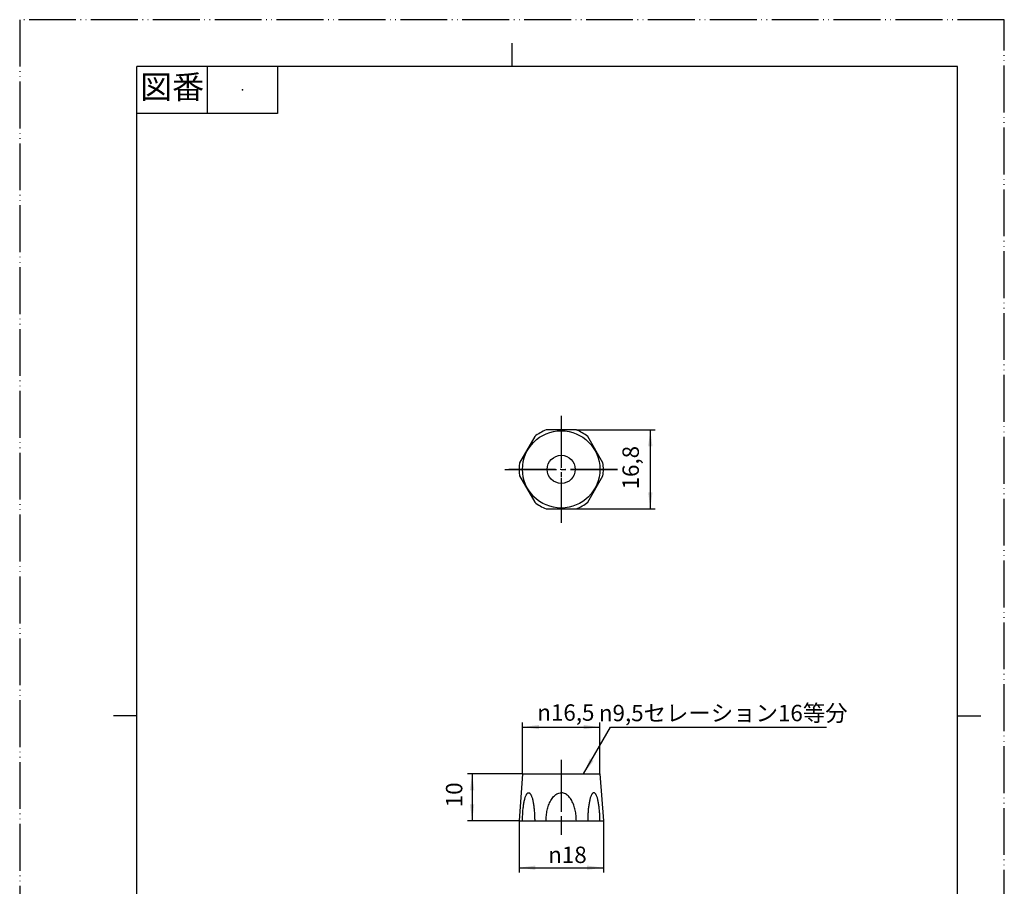
# Model space of a CAD drawing. Units: millimetres. Extents: x 0 to 210, y 0 to 297.
# Drawn here: x 0 to 210, y 112 to 297 of the extents above; entities that cross this region are included whole.
import ezdxf

# ---------------------------------------------------------------- set-up
doc = ezdxf.new("R2010")
doc.units = ezdxf.units.MM
doc.linetypes.add('DASH_CENTER', pattern=[14, 11, -1, 1, -1])
doc.linetypes.add('PHANTOM', pattern=[13, 10, -1, 0, -1, 0, -1])
doc.layers.add('1', color=7, linetype='Continuous')
doc.styles.add('CONVERTER_11', font='MS Mincho.ttf', dxfattribs={"width": 0.89})
doc.styles.add('CONVERTER_12', font='txt.shx', dxfattribs={"width": 0.9})
doc.dimstyles.new('ME10_DIM_10', dxfattribs={"dimtxt": 3.5, "dimasz": 3.5, "dimexe": 1, "dimexo": 0, "dimgap": 1, "dimtad": 1, "dimdsep": 46, "dimtxsty": 'CONVERTER_12', "dimsah": 1, "dimcen": 0.09, "dimclrd": 2, "dimclre": 2, "dimclrt": 7, "dimadec": 0, "dimazin": 0, "dimtfac": 1, "dimtdec": 4, "dimtix": 1, "dimtmove": 0, "dimatfit": 3, "dimfxl": 1, "dimtolj": 1, "dimtzin": 0, "dimarcsym": 0})
doc.dimstyles.new('ME10_DIM_11', dxfattribs={"dimtxt": 3.5, "dimasz": 3.5, "dimexe": 1, "dimexo": 0, "dimgap": 1, "dimtad": 1, "dimdsep": 46, "dimtxsty": 'CONVERTER_12', "dimsah": 1, "dimcen": 0.09, "dimclrd": 2, "dimclre": 2, "dimclrt": 7, "dimadec": 0, "dimazin": 0, "dimtfac": 1, "dimtdec": 4, "dimtix": 1, "dimtmove": 0, "dimatfit": 3, "dimfxl": 1, "dimtolj": 1, "dimtzin": 0, "dimarcsym": 0})
doc.dimstyles.new('ME10_DIM_12', dxfattribs={"dimtxt": 3.5, "dimasz": 3.5, "dimexe": 1, "dimexo": 0, "dimgap": 1, "dimtad": 1, "dimdsep": 46, "dimtxsty": 'CONVERTER_12', "dimsah": 1, "dimcen": 0.09, "dimclrd": 2, "dimclre": 2, "dimclrt": 7, "dimadec": 0, "dimazin": 0, "dimtfac": 1, "dimtdec": 4, "dimtix": 1, "dimtmove": 0, "dimatfit": 3, "dimfxl": 1, "dimtolj": 1, "dimtzin": 0, "dimarcsym": 0})
doc.dimstyles.new('ME10_DIM_13', dxfattribs={"dimtxt": 3.5, "dimasz": 3.5, "dimexe": 1, "dimexo": 0, "dimgap": 1, "dimtad": 1, "dimdsep": 46, "dimtxsty": 'CONVERTER_12', "dimsah": 1, "dimcen": 0.09, "dimclrd": 2, "dimclre": 2, "dimclrt": 7, "dimadec": 0, "dimazin": 0, "dimtfac": 1, "dimtdec": 4, "dimtix": 1, "dimtmove": 0, "dimatfit": 3, "dimfxl": 1, "dimtolj": 1, "dimtzin": 0, "dimarcsym": 0})
doc.dimstyles.get("Standard").update_dxf_attribs({"dimtxt": 0.18, "dimasz": 0.18, "dimexe": 0.18, "dimexo": 0.0625, "dimgap": 0.09, "dimtad": 0, "dimtih": 1, "dimtoh": 1, "dimdec": 4, "dimzin": 0, "dimdsep": 46, "dimtxsty": 'Standard', "dimcen": 0.09, "dimadec": 0, "dimazin": 0, "dimtfac": 1, "dimtdec": 4, "dimtofl": 0, "dimtmove": 0, "dimatfit": 3, "dimfxl": 1, "dimtolj": 1, "dimtzin": 0, "dimarcsym": 0})

# ---------------------------------------------------------------- blocks, each defined once
blk = doc.blocks.new('開示A4')
at = {"layer": '1', "color": 4, "linetype": 'PHANTOM'}
for p, q in [((210, 297), (0, 297)), ((0, 297), (0, 0)), ((210, 0), (210, 297))]:
    blk.add_line(p, q, dxfattribs=at)
at = {"layer": '1', "color": 2, "linetype": 'Continuous'}
for p, q in [((105, 287), (105, 292)), ((40, 287), (40, 277)), ((55, 287), (55, 277)), ((55, 277), (25, 277)), ((25, 148.5), (20, 148.5)), ((200, 148.5), (205, 148.5))]:
    blk.add_line(p, q, dxfattribs=at)
at = {"layer": '1', "color": 7, "linetype": 'Continuous'}
for p, q in [((25, 148.5), (25, 287)), ((105, 287), (25, 287)), ((200, 287), (105, 287)), ((200, 148.5), (200, 287)), ((25, 10), (25, 148.5)), ((200, 10), (200, 148.5))]:
    blk.add_line(p, q, dxfattribs=at)
at = {"layer": '1', "color": 4}
blk.add_point((47.5, 282), dxfattribs=at)
at = {"layer": '1', "color": 2, "insert": (32.5, 282), "char_height": 5, "attachment_point": 5, "line_spacing_factor": 0.454545, "style": 'CONVERTER_11'}
blk.add_mtext('図番', dxfattribs=at)
blk = doc.blocks.new('開示A4枠')
at = {"layer": '1'}
blk.add_blockref('開示A4', (0, 0), dxfattribs=at)
blk = doc.blocks.new('39-630', base_point=(115.48, 163.92))
at = {"color": 7, "linetype": 'Continuous'}
for p, q in [((109.84, 208.06), (106.61, 202.47)), ((118.73, 209.46), (112.27, 209.46)), ((124.39, 202.47), (121.16, 208.06)), ((106.61, 199.66), (109.84, 194.07)), ((121.16, 194.07), (124.39, 199.66)), ((112.27, 192.66), (118.73, 192.66)), ((107.25, 136.07), (106.5, 126.07)), ((107.25, 136.07), (123.75, 136.07)), ((123.75, 136.07), (124.5, 126.07)), ((106.5, 126.07), (107.25, 126.07)), ((107.25, 126.07), (109.84, 126.07)), ((109.84, 126.07), (112.27, 126.07)), ((112.27, 126.07), (124.5, 126.07))]:
    blk.add_line(p, q, dxfattribs=at)
for radius in [8.25, 3]:
    blk.add_circle((115.5, 201.06), radius, dxfattribs=at)
for start, end in [(111.0395, 128.9605), (51.0395, 68.9605), (171.0395, 188.9605), (0, 8.9605), (351.0395, 0), (231.0395, 248.9605), (291.0395, 308.9605)]:
    blk.add_arc((115.5, 201.06), 9, start, end, dxfattribs=at)
for points, knots in [([(107.25, 126.07), (107.25, 126.41), (107.26, 127.1), (107.31, 127.94), (107.37, 128.6), (107.42, 129.06), (107.48, 129.5), (107.55, 129.91), (107.62, 130.3), (107.71, 130.65), (107.79, 130.97), (107.89, 131.25), (107.99, 131.49), (108.09, 131.69), (108.19, 131.86), (108.3, 131.97), (108.42, 132.05), (108.55, 132.08), (108.67, 132.05), (108.79, 131.97), (108.9, 131.86), (109, 131.69), (109.1, 131.49), (109.2, 131.25), (109.3, 130.97), (109.39, 130.65), (109.47, 130.3), (109.54, 129.91), (109.61, 129.5), (109.67, 129.06), (109.72, 128.6), (109.78, 127.94), (109.83, 127.1), (109.84, 126.41), (109.84, 126.07)], [0, 0, 0, 0, 1.026999, 2.053996, 2.530358, 3.006728, 3.440012, 3.873273, 4.251598, 4.629976, 4.944021, 5.257968, 5.501662, 5.745458, 5.919562, 6.094745, 6.220087, 6.340664, 6.46124, 6.586582, 6.761765, 6.935869, 7.179665, 7.423359, 7.737306, 8.051351, 8.429729, 8.808054, 9.241315, 9.674599, 10.150969, 10.627331, 11.654328, 12.681327, 12.681327, 12.681327, 12.681327]), ([(112.27, 126.07), (112.28, 126.45), (112.3, 127.22), (112.46, 128.15), (112.64, 128.88), (112.81, 129.4), (113.01, 129.91), (113.25, 130.4), (113.54, 130.85), (113.85, 131.25), (114.2, 131.58), (114.58, 131.84), (115.01, 132.03), (115.34, 132.06), (115.5, 132.07)], [0, 0, 0, 0, 1.145375, 2.290957, 2.842521, 3.394071, 3.9374, 4.480788, 5.017003, 5.553363, 5.997529, 6.440412, 6.924304, 7.408191, 7.408191, 7.408191, 7.408191]), ([(118.73, 126.07), (118.72, 126.45), (118.7, 127.22), (118.54, 128.15), (118.36, 128.88), (118.19, 129.4), (117.99, 129.91), (117.75, 130.4), (117.46, 130.85), (117.15, 131.25), (116.8, 131.58), (116.42, 131.84), (115.99, 132.03), (115.66, 132.06), (115.5, 132.07)], [0, 0, 0, 0, 1.145375, 2.290957, 2.842521, 3.394071, 3.9374, 4.480788, 5.017003, 5.553363, 5.997529, 6.440412, 6.924304, 7.408191, 7.408191, 7.408191, 7.408191]), ([(123.75, 126.07), (123.75, 126.41), (123.74, 127.1), (123.69, 127.94), (123.63, 128.6), (123.58, 129.06), (123.52, 129.5), (123.45, 129.91), (123.38, 130.3), (123.29, 130.65), (123.21, 130.97), (123.11, 131.25), (123.01, 131.49), (122.91, 131.69), (122.81, 131.86), (122.7, 131.97), (122.58, 132.05), (122.45, 132.08), (122.33, 132.05), (122.21, 131.97), (122.1, 131.86), (122, 131.69), (121.9, 131.49), (121.8, 131.25), (121.7, 130.97), (121.61, 130.65), (121.53, 130.3), (121.46, 129.91), (121.39, 129.5), (121.33, 129.06), (121.28, 128.6), (121.22, 127.94), (121.17, 127.1), (121.16, 126.41), (121.16, 126.07)], [0, 0, 0, 0, 1.026999, 2.053996, 2.530358, 3.006728, 3.440012, 3.873273, 4.251598, 4.629976, 4.944021, 5.257968, 5.501662, 5.745458, 5.919562, 6.094745, 6.220087, 6.340664, 6.46124, 6.586582, 6.761765, 6.935869, 7.179665, 7.423359, 7.737306, 8.051351, 8.429729, 8.808054, 9.241315, 9.674599, 10.150969, 10.627331, 11.654328, 12.681327, 12.681327, 12.681327, 12.681327])]:
    blk.add_open_spline(points, degree=3, knots=knots, dxfattribs=at)
at = {"layer": '1', "color": 4, "linetype": 'PHANTOM'}
for p, q in [((115.5, 212.46), (115.5, 189.66)), ((127.5, 201.06), (103.5, 201.06)), ((115.5, 139.07), (115.5, 123.07))]:
    blk.add_line(p, q, dxfattribs=at)
blk = doc.blocks.new('*D4')
at = {"color": 2, "linetype": 'Continuous'}
for p, q in [((107.25, 136.07), (95.5, 136.07)), ((96.5, 136.07), (96.5, 126.07)), ((106.5, 126.07), (95.5, 126.07))]:
    blk.add_line(p, q, dxfattribs=at)
at = {"color": 2}
for points in [[(96.96, 132.57), (96.04, 132.57), (96.5, 136.07)], [(96.04, 129.57), (96.96, 129.57), (96.5, 126.07)]]:
    blk.add_solid(points, dxfattribs=at)
at = {"color": 7, "insert": (95.5, 128.97), "char_height": 3.5, "attachment_point": 7, "rotation": 90, "line_spacing_factor": 0.60024, "style": 'CONVERTER_12'}
blk.add_mtext('10', dxfattribs=at)
blk = doc.blocks.new('*D5')
at = {"color": 2, "linetype": 'Continuous'}
for p, q in [((107.25, 136.07), (107.25, 147.07)), ((123.75, 136.07), (123.75, 147.07)), ((107.25, 146.07), (123.75, 146.07))]:
    blk.add_line(p, q, dxfattribs=at)
at = {"color": 2}
for points in [[(110.75, 146.53), (110.75, 145.61), (107.25, 146.07)], [(120.25, 145.61), (120.25, 146.53), (123.75, 146.07)]]:
    blk.add_solid(points, dxfattribs=at)
at = {"color": 7, "insert": (110.39, 147.42), "char_height": 3.5, "attachment_point": 7, "rotation": 0.0001, "line_spacing_factor": 0.60024, "style": 'CONVERTER_12'}
blk.add_mtext('\\C7;{\\Fgdt;n}\\C7;16,5', dxfattribs=at)
blk = doc.blocks.new('*D6')
at = {"color": 2, "linetype": 'Continuous'}
for p, q in [((118.73, 209.46), (135.5, 209.46)), ((134.5, 209.46), (134.5, 192.66)), ((118.73, 192.66), (135.5, 192.66))]:
    blk.add_line(p, q, dxfattribs=at)
at = {"color": 2}
for points in [[(134.96, 205.96), (134.04, 205.96), (134.5, 209.46)], [(134.04, 196.16), (134.96, 196.16), (134.5, 192.66)]]:
    blk.add_solid(points, dxfattribs=at)
at = {"color": 7, "insert": (133.15, 196.78), "char_height": 3.5, "attachment_point": 7, "rotation": 90, "line_spacing_factor": 0.60024, "style": 'CONVERTER_12'}
blk.add_mtext('16,8', dxfattribs=at)
blk = doc.blocks.new('*D7')
at = {"color": 2, "linetype": 'Continuous'}
for p, q in [((106.5, 126.07), (106.5, 115.07)), ((124.5, 126.07), (124.5, 115.07)), ((106.5, 116.07), (124.5, 116.07))]:
    blk.add_line(p, q, dxfattribs=at)
at = {"color": 2}
for points in [[(110, 116.53), (110, 115.61), (106.5, 116.07)], [(121, 115.61), (121, 116.53), (124.5, 116.07)]]:
    blk.add_solid(points, dxfattribs=at)
at = {"color": 7, "insert": (112.72, 117.07), "char_height": 3.5, "attachment_point": 7, "rotation": 0.0001, "line_spacing_factor": 0.60024, "style": 'CONVERTER_12'}
blk.add_mtext('\\C7;{\\Fgdt;n}\\C7;18', dxfattribs=at)

msp = doc.modelspace()

# ---------------------------------------------------------------- linework, layer by layer
at = {"layer": '1', "color": 2, "linetype": 'DASH_CENTER'}
for p, q in [((115.5, 212.464), (115.5, 189.664)), ((103.5, 201.064), (127.5, 201.064)), ((115.5, 139.07), (115.5, 123.07))]:
    msp.add_line(p, q, dxfattribs=at)
at = {"layer": '1', "color": 2}
msp.add_solid([(121.601, 139.332), (122.399, 138.871), (120.25, 136.07)], dxfattribs=at)

# ---------------------------------------------------------------- block references
msp.add_blockref('開示A4枠', (0, 0))
at = {"layer": '1'}
msp.add_blockref('39-630', (115.477, 163.918), dxfattribs=at)

# ---------------------------------------------------------------- texts
at = {"layer": '1', "color": 7, "insert": (150.051, 149.07), "char_height": 3.5, "attachment_point": 5, "style": 'CONVERTER_11'}
msp.add_mtext('{\\Fgdt;n}9,5セレーション16等分', dxfattribs=at)

# ---------------------------------------------------------------- dimensions: what is measured, and where the dimension line sits
dim = msp.add_aligned_dim(p1=(118.731, 192.664), p2=(118.731, 209.464), distance=-15.769, dimstyle='ME10_DIM_12')
dim.commit()
dim.dimension.update_dxf_attribs({"geometry": '*D6', "text_midpoint": (131.575, 201.064), "text_rotation": 90})
for p1, p2, distance, dimstyle, picture, middle in [((123.75, 136.07), (107.25, 136.07), -10, 'ME10_DIM_11', '*D5', (115.446, 148.995)), ((124.5, 126.07), (106.5, 126.07), 10, 'ME10_DIM_13', '*D7', (115.592, 118.82))]:
    dim = msp.add_aligned_dim(p1=p1, p2=p2, distance=distance, dimstyle=dimstyle, override={"dimpost": '{\\Fgdt;n}<>'})
    dim.commit()
    dim.dimension.update_dxf_attribs({"geometry": picture, "text_midpoint": middle, "text_rotation": 0.00014})
dim = msp.add_linear_dim(base=(96.5, 136.07), p1=(106.5, 126.07), p2=(107.25, 136.07), angle=90, dimstyle='ME10_DIM_10')
dim.commit()
dim.dimension.update_dxf_attribs({"geometry": '*D4', "text_midpoint": (93.75, 131.07), "text_rotation": 90})

# ---------------------------------------------------------------- leaders
at = {"layer": '1', "color": 2, "linetype": 'Continuous', "has_arrowhead": 0}
msp.add_leader([(120.25, 136.07), (126.024, 146.07), (172.079, 146.07)], dimstyle='Standard', dxfattribs=at)

doc.saveas('drawing.dxf')
